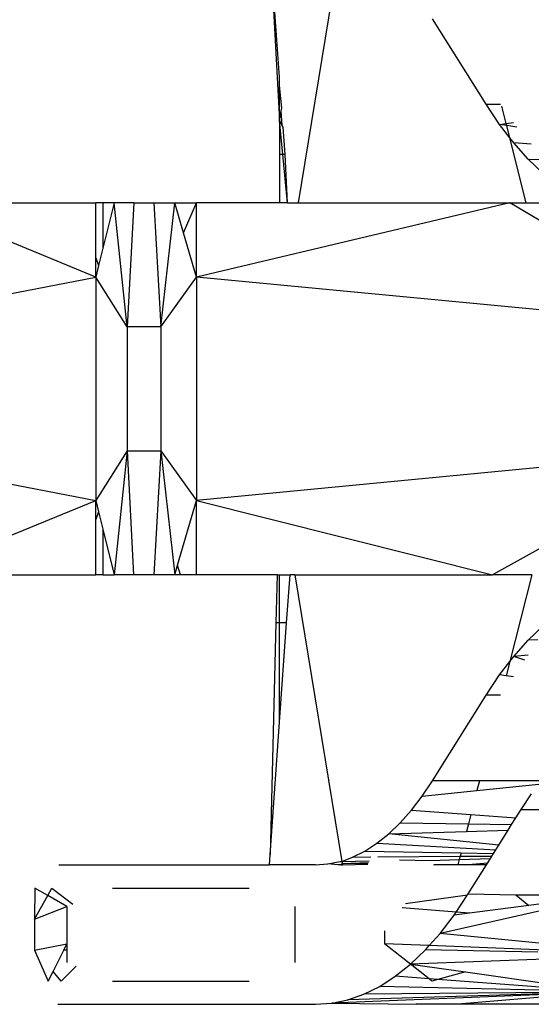
# Model space of a CAD drawing. Units: millimetres. Extents: x -17534 to -7965, y -16822 to -12666.
# Drawn here: x -11802 to -11791, y -15646 to -15624 of the extents above; entities that cross this region are included whole.
import ezdxf

# ---------------------------------------------------------------- set-up
doc = ezdxf.new("R2010")
doc.units = ezdxf.units.MM

msp = doc.modelspace()

# ---------------------------------------------------------------- linework, layer by layer
for p, q in [((-11796.886, -15622.506), (-11796.667, -15626.506)), ((-11796.667, -15625.573), (-11796.886, -15622.506)), ((-11796.262, -15628.271), (-11795.328, -15622.591)), ((-11792.227, -15626.155), (-11793.378, -15624.315)), ((-11796.667, -15625.751), (-11796.667, -15625.573)), ((-11796.667, -15626.506), (-11796.667, -15625.751)), ((-11796.62, -15626.239), (-11796.667, -15625.751)), ((-11796.667, -15626.506), (-11796.63, -15626.298)), ((-11796.63, -15626.298), (-11796.62, -15626.239)), ((-11796.609, -15626.611), (-11796.63, -15626.298)), ((-11791.936, -15626.59), (-11792.227, -15626.155)), ((-11792.227, -15626.155), (-11791.92, -15626.155)), ((-11791.796, -15626.568), (-11791.891, -15626.195)), ((-11796.609, -15626.611), (-11796.667, -15626.506)), ((-11796.597, -15627.236), (-11796.667, -15626.506)), ((-11796.667, -15626.506), (-11796.667, -15627.236)), ((-11796.591, -15626.644), (-11796.609, -15626.611)), ((-11796.549, -15627.236), (-11796.591, -15626.644)), ((-11791.936, -15626.59), (-11791.796, -15626.568)), ((-11791.785, -15626.613), (-11791.936, -15626.59)), ((-11791.718, -15626.876), (-11791.936, -15626.59)), ((-11791.796, -15626.568), (-11791.64, -15626.544)), ((-11791.785, -15626.613), (-11791.796, -15626.568)), ((-11791.567, -15626.644), (-11791.785, -15626.613)), ((-11791.718, -15626.876), (-11791.785, -15626.613)), ((-11791.634, -15626.984), (-11791.718, -15626.876)), ((-11791.363, -15628.271), (-11791.718, -15626.876)), ((-11791.261, -15627.015), (-11791.634, -15626.984)), ((-11791.322, -15627.336), (-11791.634, -15626.984)), ((-11796.667, -15627.236), (-11796.667, -15628.271)), ((-11796.597, -15627.236), (-11796.667, -15627.236)), ((-11796.497, -15628.271), (-11796.597, -15627.236)), ((-11796.549, -15627.236), (-11796.597, -15627.236)), ((-11796.497, -15628.271), (-11796.549, -15627.236)), ((-11791.002, -15627.643), (-11791.322, -15627.336)), ((-11791.322, -15627.336), (-11790.983, -15627.342)), ((-11800.618, -15629.871), (-11804.503, -15628.271)), ((-11804.503, -15628.271), (-11800.618, -15628.271)), ((-11800.464, -15628.271), (-11800.618, -15628.271)), ((-11800.618, -15629.458), (-11800.618, -15628.271)), ((-11800.464, -15628.271), (-11800.464, -15629.251)), ((-11800.22, -15628.271), (-11800.464, -15628.271)), ((-11800.22, -15628.271), (-11800.464, -15629.251)), ((-11799.945, -15630.938), (-11800.22, -15628.271)), ((-11799.803, -15628.271), (-11800.22, -15628.271)), ((-11799.803, -15628.271), (-11799.945, -15630.938)), ((-11799.803, -15628.271), (-11799.369, -15628.271)), ((-11799.369, -15628.271), (-11798.919, -15628.271)), ((-11799.369, -15628.271), (-11799.22, -15630.938)), ((-11799.22, -15630.938), (-11798.919, -15628.271)), ((-11798.731, -15628.917), (-11798.919, -15628.271)), ((-11798.919, -15628.271), (-11798.453, -15628.271)), ((-11798.731, -15628.917), (-11798.453, -15628.271)), ((-11791.714, -15628.271), (-11798.453, -15629.871)), ((-11798.453, -15629.871), (-11798.453, -15628.271)), ((-11796.667, -15628.271), (-11798.453, -15628.271)), ((-11796.497, -15628.271), (-11796.667, -15628.271)), ((-11796.497, -15628.271), (-11796.262, -15628.271)), ((-11796.262, -15628.271), (-11791.714, -15628.271)), ((-11787.274, -15630.938), (-11791.714, -15628.271)), ((-11791.714, -15628.271), (-11791.363, -15628.271)), ((-11791.363, -15628.271), (-11790.978, -15628.271)), ((-11798.453, -15629.871), (-11798.731, -15628.917)), ((-11800.464, -15629.251), (-11800.556, -15629.623)), ((-11800.618, -15629.458), (-11800.556, -15629.623)), ((-11800.618, -15629.871), (-11800.618, -15629.458)), ((-11800.556, -15629.623), (-11800.618, -15629.871)), ((-11806.17, -15630.938), (-11800.618, -15629.871)), ((-11800.618, -15629.871), (-11800.618, -15634.671)), ((-11799.945, -15630.938), (-11800.618, -15629.871)), ((-11799.22, -15630.938), (-11798.453, -15629.871)), ((-11798.453, -15629.871), (-11798.453, -15634.671)), ((-11787.274, -15630.938), (-11798.453, -15629.871)), ((-11799.945, -15630.938), (-11799.945, -15633.604)), ((-11799.22, -15630.938), (-11799.945, -15630.938)), ((-11799.22, -15630.938), (-11799.22, -15633.604)), ((-11806.17, -15633.604), (-11800.618, -15634.671)), ((-11799.945, -15633.604), (-11800.618, -15634.671)), ((-11799.945, -15633.604), (-11800.221, -15636.271)), ((-11799.945, -15633.604), (-11799.22, -15633.604)), ((-11799.945, -15633.604), (-11799.804, -15636.271)), ((-11799.22, -15633.604), (-11799.369, -15636.271)), ((-11799.22, -15633.604), (-11798.453, -15634.671)), ((-11799.22, -15633.604), (-11798.918, -15636.271)), ((-11787.274, -15633.604), (-11798.453, -15634.671)), ((-11787.274, -15633.604), (-11792.089, -15636.271)), ((-11804.503, -15636.271), (-11800.618, -15634.671)), ((-11800.618, -15635.084), (-11800.618, -15634.671)), ((-11800.618, -15634.671), (-11800.556, -15634.919)), ((-11798.859, -15636.067), (-11798.453, -15634.671)), ((-11798.453, -15634.671), (-11792.089, -15636.271)), ((-11798.453, -15636.271), (-11798.453, -15634.671)), ((-11800.556, -15634.919), (-11800.618, -15635.084)), ((-11800.556, -15634.919), (-11800.464, -15635.292)), ((-11800.618, -15636.271), (-11800.618, -15635.084)), ((-11800.464, -15635.292), (-11800.464, -15636.271)), ((-11800.464, -15635.292), (-11800.221, -15636.271)), ((-11798.918, -15636.271), (-11798.859, -15636.067)), ((-11798.799, -15636.271), (-11798.859, -15636.067)), ((-11804.503, -15636.271), (-11800.618, -15636.271)), ((-11800.464, -15636.271), (-11800.618, -15636.271)), ((-11800.464, -15636.271), (-11800.221, -15636.271)), ((-11799.804, -15636.271), (-11800.221, -15636.271)), ((-11799.369, -15636.271), (-11799.804, -15636.271)), ((-11798.918, -15636.271), (-11799.369, -15636.271)), ((-11798.799, -15636.271), (-11798.918, -15636.271)), ((-11798.453, -15636.271), (-11798.799, -15636.271)), ((-11796.715, -15636.271), (-11798.453, -15636.271)), ((-11796.715, -15636.271), (-11796.744, -15637.305)), ((-11796.715, -15636.271), (-11796.667, -15636.271)), ((-11796.667, -15637.305), (-11796.667, -15636.271)), ((-11796.667, -15636.271), (-11796.441, -15636.271)), ((-11796.515, -15637.305), (-11796.441, -15636.271)), ((-11796.34, -15636.271), (-11796.441, -15636.271)), ((-11796.34, -15636.271), (-11795.327, -15642.432)), ((-11796.34, -15636.271), (-11792.089, -15636.271)), ((-11791.244, -15636.271), (-11792.089, -15636.271)), ((-11791.244, -15636.271), (-11791.718, -15638.137)), ((-11796.744, -15637.305), (-11796.871, -15642.295)), ((-11796.667, -15637.305), (-11796.744, -15637.305)), ((-11796.667, -15639.439), (-11796.667, -15637.305)), ((-11796.667, -15639.439), (-11796.515, -15637.305)), ((-11796.515, -15637.305), (-11796.667, -15637.305)), ((-11791.322, -15637.677), (-11791.002, -15637.37)), ((-11791.634, -15638.028), (-11791.322, -15637.677)), ((-11791.114, -15637.672), (-11791.322, -15637.677)), ((-11791.936, -15638.422), (-11791.718, -15638.137)), ((-11791.718, -15638.137), (-11791.796, -15638.444)), ((-11791.718, -15638.137), (-11791.634, -15638.028)), ((-11791.326, -15638.002), (-11791.634, -15638.028)), ((-11791.395, -15638.109), (-11791.634, -15638.028)), ((-11792.227, -15638.857), (-11791.936, -15638.422)), ((-11791.796, -15638.444), (-11791.936, -15638.422)), ((-11791.64, -15638.468), (-11791.796, -15638.444)), ((-11793.378, -15640.698), (-11792.227, -15638.857)), ((-11791.92, -15638.857), (-11792.227, -15638.857)), ((-11796.871, -15642.295), (-11796.667, -15639.439)), ((-11793.6, -15641.029), (-11793.378, -15640.698)), ((-11792.369, -15640.698), (-11793.378, -15640.698)), ((-11792.369, -15640.698), (-11792.423, -15640.91)), ((-11792.423, -15640.91), (-11791.093, -15640.776)), ((-11791.033, -15640.698), (-11792.369, -15640.698)), ((-11793.831, -15641.331), (-11793.6, -15641.029)), ((-11793.6, -15641.029), (-11792.423, -15640.91)), ((-11791.473, -15641.315), (-11791.25, -15640.98)), ((-11794.071, -15641.602), (-11793.831, -15641.331)), ((-11793.831, -15641.331), (-11792.554, -15641.426)), ((-11791.588, -15641.498), (-11791.473, -15641.315)), ((-11791.473, -15641.315), (-11788.417, -15641.315)), ((-11792.554, -15641.426), (-11792.605, -15641.627)), ((-11792.554, -15641.426), (-11791.588, -15641.498)), ((-11791.678, -15641.642), (-11791.588, -15641.498)), ((-11794.319, -15641.84), (-11794.071, -15641.602)), ((-11794.071, -15641.602), (-11792.605, -15641.627)), ((-11792.605, -15641.627), (-11792.646, -15641.791)), ((-11792.605, -15641.627), (-11791.678, -15641.642)), ((-11791.755, -15641.765), (-11791.678, -15641.642)), ((-11794.574, -15642.043), (-11794.319, -15641.84)), ((-11794.319, -15641.84), (-11792.646, -15641.791)), ((-11791.957, -15642.087), (-11794.319, -15641.84)), ((-11792.646, -15641.791), (-11791.755, -15641.765)), ((-11791.957, -15642.087), (-11791.755, -15641.765)), ((-11794.833, -15642.21), (-11794.574, -15642.043)), ((-11794.574, -15642.043), (-11792.018, -15642.185)), ((-11792.018, -15642.185), (-11791.957, -15642.087)), ((-11796.886, -15642.506), (-11796.871, -15642.295)), ((-11795.327, -15642.432), (-11795.096, -15642.34)), ((-11795.096, -15642.34), (-11794.833, -15642.21)), ((-11795.096, -15642.34), (-11794.704, -15642.337)), ((-11794.833, -15642.21), (-11792.763, -15642.248)), ((-11794.553, -15642.336), (-11792.783, -15642.323)), ((-11792.783, -15642.323), (-11792.804, -15642.396)), ((-11792.804, -15642.396), (-11792.136, -15642.374)), ((-11792.763, -15642.248), (-11792.783, -15642.323)), ((-11792.783, -15642.323), (-11792.101, -15642.318)), ((-11792.763, -15642.248), (-11792.066, -15642.261)), ((-11792.191, -15642.461), (-11792.136, -15642.374)), ((-11792.136, -15642.374), (-11792.101, -15642.318)), ((-11792.101, -15642.318), (-11792.066, -15642.261)), ((-11792.066, -15642.261), (-11792.018, -15642.185)), ((-11801.414, -15642.506), (-11796.886, -15642.506)), ((-11795.891, -15642.506), (-11796.886, -15642.506)), ((-11795.891, -15642.506), (-11795.626, -15642.488)), ((-11795.626, -15642.488), (-11795.361, -15642.433)), ((-11795.415, -15642.506), (-11795.626, -15642.488)), ((-11795.352, -15642.506), (-11795.415, -15642.506)), ((-11795.361, -15642.433), (-11795.327, -15642.432)), ((-11795.352, -15642.506), (-11795.319, -15642.478)), ((-11795.352, -15642.506), (-11795.314, -15642.506)), ((-11795.327, -15642.432), (-11794.738, -15642.418)), ((-11795.327, -15642.432), (-11795.314, -15642.506)), ((-11795.319, -15642.478), (-11794.756, -15642.459)), ((-11794.77, -15642.493), (-11795.319, -15642.478)), ((-11795.314, -15642.506), (-11794.77, -15642.493)), ((-11794.09, -15642.402), (-11793.416, -15642.416)), ((-11793.416, -15642.416), (-11792.804, -15642.396)), ((-11793.361, -15642.503), (-11793.336, -15642.506)), ((-11792.834, -15642.506), (-11793.336, -15642.506)), ((-11792.804, -15642.396), (-11792.834, -15642.506)), ((-11792.697, -15642.506), (-11792.834, -15642.506)), ((-11792.697, -15642.506), (-11792.191, -15642.461)), ((-11792.219, -15642.506), (-11792.697, -15642.506)), ((-11792.611, -15643.133), (-11792.219, -15642.506)), ((-11792.219, -15642.506), (-11792.191, -15642.461)), ((-11801.931, -15643.006), (-11801.932, -15643.673)), ((-11801.651, -15643.167), (-11801.931, -15643.006)), ((-11801.651, -15643.167), (-11801.562, -15643.006)), ((-11801.562, -15643.006), (-11801.11, -15643.354)), ((-11800.258, -15643.006), (-11797.32, -15643.006)), ((-11801.932, -15643.673), (-11801.651, -15643.167)), ((-11801.237, -15643.406), (-11801.651, -15643.167)), ((-11793.963, -15643.338), (-11792.625, -15643.155)), ((-11789.568, -15643.155), (-11793.218, -15643.984)), ((-11792.872, -15643.525), (-11792.625, -15643.155)), ((-11792.625, -15643.155), (-11792.611, -15643.133)), ((-11792.611, -15643.133), (-11791.588, -15643.155)), ((-11791.588, -15643.155), (-11791.307, -15643.381)), ((-11791.588, -15643.155), (-11789.568, -15643.155)), ((-11789.568, -15643.155), (-11791.307, -15643.381)), ((-11801.932, -15643.673), (-11801.237, -15643.406)), ((-11801.237, -15643.406), (-11801.237, -15644.206)), ((-11796.34, -15643.406), (-11796.34, -15644.606)), ((-11792.872, -15643.525), (-11794.033, -15643.435)), ((-11791.307, -15643.381), (-11792.582, -15643.547)), ((-11793.218, -15643.984), (-11792.916, -15643.59)), ((-11792.916, -15643.59), (-11792.872, -15643.525)), ((-11792.582, -15643.547), (-11792.916, -15643.59)), ((-11792.582, -15643.547), (-11792.872, -15643.525)), ((-11801.932, -15643.673), (-11801.932, -15644.339)), ((-11794.414, -15643.926), (-11794.414, -15644.206)), ((-11793.448, -15644.243), (-11793.218, -15643.984)), ((-11790.945, -15644.205), (-11793.218, -15643.984)), ((-11801.932, -15644.339), (-11801.237, -15644.206)), ((-11801.304, -15644.339), (-11801.237, -15644.206)), ((-11801.237, -15644.206), (-11801.237, -15644.339)), ((-11793.448, -15644.243), (-11794.414, -15644.206)), ((-11793.85, -15644.643), (-11794.414, -15644.206)), ((-11793.53, -15644.335), (-11793.448, -15644.243)), ((-11790.945, -15644.339), (-11793.448, -15644.243)), ((-11801.932, -15644.339), (-11801.639, -15645.006)), ((-11801.537, -15644.802), (-11801.304, -15644.339)), ((-11801.237, -15644.339), (-11801.304, -15644.339)), ((-11801.237, -15644.339), (-11801.237, -15644.606)), ((-11793.85, -15644.643), (-11793.53, -15644.335)), ((-11788.538, -15644.439), (-11793.85, -15644.643)), ((-11791.115, -15644.386), (-11793.53, -15644.335)), ((-11801.042, -15644.686), (-11801.362, -15645.006)), ((-11794.179, -15644.904), (-11793.85, -15644.643)), ((-11793.85, -15644.643), (-11792.672, -15644.81)), ((-11793.453, -15644.958), (-11793.85, -15644.643)), ((-11801.639, -15645.006), (-11801.537, -15644.802)), ((-11801.362, -15645.006), (-11801.537, -15644.802)), ((-11794.513, -15645.12), (-11794.179, -15644.904)), ((-11793.453, -15644.958), (-11794.179, -15644.904)), ((-11792.672, -15644.81), (-11793.266, -15644.972)), ((-11792.672, -15644.81), (-11789.649, -15645.239)), ((-11800.258, -15645.006), (-11797.32, -15645.006)), ((-11794.853, -15645.288), (-11794.513, -15645.12)), ((-11789.649, -15645.239), (-11794.513, -15645.12)), ((-11793.392, -15645.006), (-11793.453, -15644.958)), ((-11793.266, -15644.972), (-11793.453, -15644.958)), ((-11793.266, -15644.972), (-11793.392, -15645.006)), ((-11789.649, -15645.239), (-11793.266, -15644.972)), ((-11789.649, -15645.239), (-11795.543, -15645.482)), ((-11789.649, -15645.239), (-11795.197, -15645.409)), ((-11795.197, -15645.409), (-11794.853, -15645.288)), ((-11789.649, -15645.239), (-11794.853, -15645.288)), ((-11789.649, -15645.239), (-11792.834, -15645.506)), ((-11801.432, -15645.506), (-11795.891, -15645.506)), ((-11795.891, -15645.506), (-11795.543, -15645.482)), ((-11795.543, -15645.482), (-11795.197, -15645.409)), ((-11795.543, -15645.482), (-11793.728, -15645.506)), ((-11792.834, -15645.506), (-11793.728, -15645.506)), ((-11783.665, -15645.506), (-11792.834, -15645.506))]:
    msp.add_line(p, q)

doc.saveas('drawing.dxf')
